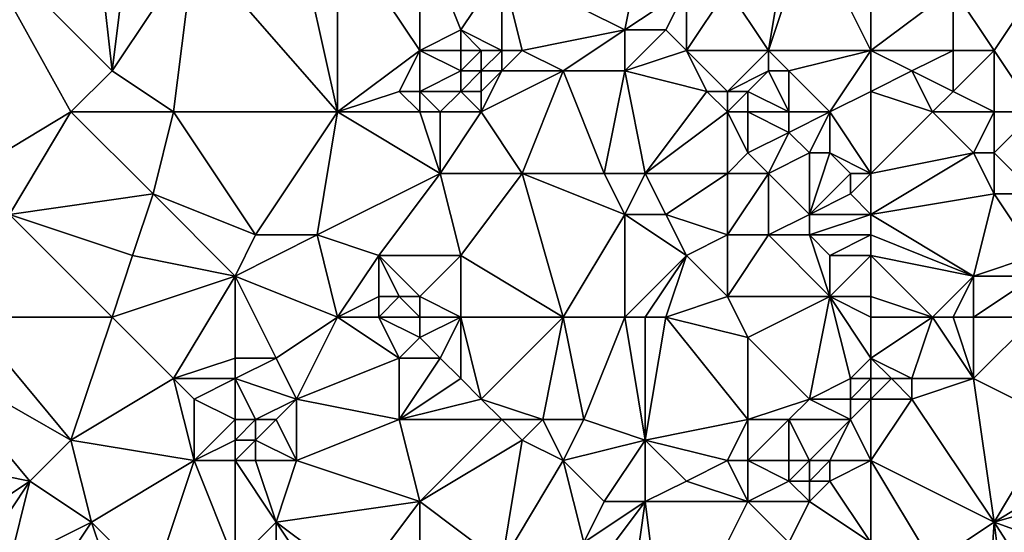
# Model space of a CAD drawing. Units: metres. Extents: x 69375 to 70000, y 348500 to 349000.
# Drawn here: x 69920 to 69968, y 348590 to 348614 of the extents above; entities that cross this region are included whole.
import ezdxf

# ---------------------------------------------------------------- set-up
doc = ezdxf.new("R2010")
doc.units = ezdxf.units.M
doc.layers.add('Terrain', color=15, linetype='Continuous')

msp = doc.modelspace()

# ---------------------------------------------------------------- linework, layer by layer
at = {"layer": 'Terrain'}
for points in [[(69924, 348621, 281.05), (69918, 348619, 280.59), (69925, 348612, 280.47), (69924, 348621, 281.05)], [(69926, 348620, 280.96), (69924, 348621, 281.05), (69925, 348612, 280.47), (69926, 348620, 280.96)], [(69926, 348620, 280.96), (69925, 348612, 280.47), (69929, 348618, 280.81), (69926, 348620, 280.96)], [(69923, 348610, 280.46), (69925, 348612, 280.47), (69918, 348619, 280.59), (69923, 348610, 280.46)], [(69923, 348610, 280.46), (69918, 348619, 280.59), (69918, 348607, 280.58), (69923, 348610, 280.46)], [(69934, 348619, 281.03), (69929, 348618, 280.81), (69936, 348610, 280.92), (69934, 348619, 281.03)], [(69936, 348619, 280.97), (69934, 348619, 281.03), (69936, 348610, 280.92), (69936, 348619, 280.97)], [(69940, 348619, 280.91), (69936, 348619, 280.97), (69940, 348613, 280.88), (69940, 348619, 280.91)], [(69936, 348619, 280.97), (69936, 348610, 280.92), (69940, 348613, 280.88), (69936, 348619, 280.97)], [(69940, 348619, 280.91), (69940, 348613, 280.88), (69942, 348614, 280.92), (69940, 348619, 280.91)], [(69940, 348619, 280.91), (69942, 348614, 280.92), (69944, 348617, 280.77), (69940, 348619, 280.91)], [(69951, 348619, 280.83), (69944, 348617, 280.77), (69950, 348614, 280.77), (69951, 348619, 280.83)], [(69951, 348619, 280.83), (69950, 348614, 280.77), (69953, 348616, 280.86), (69951, 348619, 280.83)], [(69958, 348619, 280.76), (69955, 348616, 280.78), (69957, 348613, 280.78), (69958, 348619, 280.76)], [(69959, 348619, 280.64), (69958, 348619, 280.76), (69957, 348613, 280.78), (69959, 348619, 280.64)], [(69959, 348619, 280.64), (69957, 348613, 280.78), (69962, 348613, 280.74), (69959, 348619, 280.64)], [(69962, 348619, 280.48), (69959, 348619, 280.64), (69962, 348613, 280.74), (69962, 348619, 280.48)], [(69962, 348619, 280.48), (69962, 348613, 280.74), (69966, 348616, 280.45), (69962, 348619, 280.48)], [(69972, 348619, 280.31), (69966, 348616, 280.45), (69968, 348613, 280.47), (69972, 348619, 280.31)], [(69972, 348619, 280.31), (69968, 348613, 280.47), (69970, 348610, 280.38), (69972, 348619, 280.31)], [(69928, 348610, 280.53), (69929, 348618, 280.81), (69925, 348612, 280.47), (69928, 348610, 280.53)], [(69936, 348610, 280.92), (69929, 348618, 280.81), (69928, 348610, 280.53), (69936, 348610, 280.92)], [(69944, 348613, 280.93), (69944, 348617, 280.77), (69942, 348614, 280.92), (69944, 348613, 280.93)], [(69945, 348613, 280.8), (69950, 348614, 280.77), (69944, 348617, 280.77), (69945, 348613, 280.8)], [(69945, 348613, 280.8), (69944, 348617, 280.77), (69944, 348613, 280.93), (69945, 348613, 280.8)], [(69952, 348614, 281.06), (69953, 348616, 280.86), (69950, 348614, 280.77), (69952, 348614, 281.06)], [(69953, 348613, 280.98), (69953, 348616, 280.86), (69952, 348614, 281.06), (69953, 348613, 280.98)], [(69957, 348613, 280.78), (69955, 348616, 280.78), (69953, 348613, 280.98), (69957, 348613, 280.78)], [(69953, 348613, 280.98), (69955, 348616, 280.78), (69953, 348616, 280.86), (69953, 348613, 280.98)], [(69962, 348613, 280.74), (69966, 348613, 280.35), (69966, 348616, 280.45), (69962, 348613, 280.74)], [(69968, 348613, 280.47), (69966, 348616, 280.45), (69966, 348613, 280.35), (69968, 348613, 280.47)], [(69940, 348613, 280.88), (69942, 348613, 281.1), (69942, 348614, 280.92), (69940, 348613, 280.88)], [(69944, 348613, 280.93), (69942, 348614, 280.92), (69943, 348613, 281.06), (69944, 348613, 280.93)], [(69943, 348613, 281.06), (69942, 348614, 280.92), (69942, 348613, 281.1), (69943, 348613, 281.06)], [(69947, 348612, 280.78), (69950, 348614, 280.77), (69945, 348613, 280.8), (69947, 348612, 280.78)], [(69950, 348612, 280.68), (69950, 348614, 280.77), (69947, 348612, 280.78), (69950, 348612, 280.68)], [(69950, 348612, 280.68), (69953, 348613, 280.98), (69952, 348614, 281.06), (69950, 348612, 280.68)], [(69950, 348612, 280.68), (69952, 348614, 281.06), (69950, 348614, 280.77), (69950, 348612, 280.68)], [(69936, 348610, 280.92), (69939, 348611, 280.86), (69940, 348613, 280.88), (69936, 348610, 280.92)], [(69940, 348611, 281.01), (69940, 348613, 280.88), (69939, 348611, 280.86), (69940, 348611, 281.01)], [(69940, 348611, 281.01), (69942, 348612, 281.27), (69940, 348613, 280.88), (69940, 348611, 281.01)], [(69940, 348613, 280.88), (69942, 348612, 281.27), (69942, 348613, 281.1), (69940, 348613, 280.88)], [(69943, 348612, 281.2), (69943, 348613, 281.06), (69942, 348612, 281.27), (69943, 348612, 281.2)], [(69942, 348612, 281.27), (69943, 348613, 281.06), (69942, 348613, 281.1), (69942, 348612, 281.27)], [(69944, 348612, 281.01), (69944, 348613, 280.93), (69943, 348612, 281.2), (69944, 348612, 281.01)], [(69943, 348612, 281.2), (69944, 348613, 280.93), (69943, 348613, 281.06), (69943, 348612, 281.2)], [(69947, 348612, 280.78), (69945, 348613, 280.8), (69944, 348612, 281.01), (69947, 348612, 280.78)], [(69944, 348612, 281.01), (69945, 348613, 280.8), (69944, 348613, 280.93), (69944, 348612, 281.01)], [(69954, 348611, 280.68), (69953, 348613, 280.98), (69950, 348612, 280.68), (69954, 348611, 280.68)], [(69955, 348611, 280.85), (69957, 348613, 280.78), (69953, 348613, 280.98), (69955, 348611, 280.85)], [(69955, 348611, 280.85), (69953, 348613, 280.98), (69954, 348611, 280.68), (69955, 348611, 280.85)], [(69955, 348611, 280.85), (69957, 348612, 281), (69957, 348613, 280.78), (69955, 348611, 280.85)], [(69958, 348612, 280.9), (69957, 348613, 280.78), (69957, 348612, 281), (69958, 348612, 280.9)], [(69958, 348612, 280.9), (69962, 348613, 280.74), (69957, 348613, 280.78), (69958, 348612, 280.9)], [(69960, 348610, 280.7), (69962, 348613, 280.74), (69958, 348612, 280.9), (69960, 348610, 280.7)], [(69960, 348610, 280.7), (69962, 348611, 280.66), (69962, 348613, 280.74), (69960, 348610, 280.7)], [(69962, 348611, 280.66), (69964, 348612, 280.7), (69962, 348613, 280.74), (69962, 348611, 280.66)], [(69962, 348613, 280.74), (69964, 348612, 280.7), (69966, 348613, 280.35), (69962, 348613, 280.74)], [(69966, 348611, 280.36), (69966, 348613, 280.35), (69964, 348612, 280.7), (69966, 348611, 280.36)], [(69968, 348610, 280.31), (69968, 348613, 280.47), (69966, 348611, 280.36), (69968, 348610, 280.31)], [(69966, 348611, 280.36), (69968, 348613, 280.47), (69966, 348613, 280.35), (69966, 348611, 280.36)], [(69970, 348610, 280.38), (69968, 348613, 280.47), (69968, 348610, 280.31), (69970, 348610, 280.38)], [(69928, 348610, 280.53), (69925, 348612, 280.47), (69923, 348610, 280.46), (69928, 348610, 280.53)], [(69940, 348611, 281.01), (69942, 348611, 281.26), (69942, 348612, 281.27), (69940, 348611, 281.01)], [(69943, 348611, 281.15), (69943, 348612, 281.2), (69942, 348611, 281.26), (69943, 348611, 281.15)], [(69942, 348611, 281.26), (69943, 348612, 281.2), (69942, 348612, 281.27), (69942, 348611, 281.26)], [(69945, 348607, 280.68), (69947, 348612, 280.78), (69943, 348610, 280.93), (69945, 348607, 280.68)], [(69943, 348610, 280.93), (69947, 348612, 280.78), (69944, 348612, 281.01), (69943, 348610, 280.93)], [(69943, 348610, 280.93), (69944, 348612, 281.01), (69943, 348611, 281.15), (69943, 348610, 280.93)], [(69943, 348611, 281.15), (69944, 348612, 281.01), (69943, 348612, 281.2), (69943, 348611, 281.15)], [(69949, 348607, 280.76), (69947, 348612, 280.78), (69945, 348607, 280.68), (69949, 348607, 280.76)], [(69949, 348607, 280.76), (69950, 348612, 280.68), (69947, 348612, 280.78), (69949, 348607, 280.76)], [(69951, 348607, 280.56), (69950, 348612, 280.68), (69949, 348607, 280.76), (69951, 348607, 280.56)], [(69951, 348607, 280.56), (69954, 348611, 280.68), (69950, 348612, 280.68), (69951, 348607, 280.56)], [(69956, 348611, 280.95), (69957, 348612, 281), (69955, 348611, 280.85), (69956, 348611, 280.95)], [(69958, 348610, 280.78), (69957, 348612, 281), (69956, 348611, 280.95), (69958, 348610, 280.78)], [(69958, 348610, 280.78), (69958, 348612, 280.9), (69957, 348612, 281), (69958, 348610, 280.78)], [(69960, 348610, 280.7), (69958, 348612, 280.9), (69958, 348610, 280.78), (69960, 348610, 280.7)], [(69962, 348611, 280.66), (69965, 348610, 280.61), (69964, 348612, 280.7), (69962, 348611, 280.66)], [(69965, 348610, 280.61), (69966, 348611, 280.36), (69964, 348612, 280.7), (69965, 348610, 280.61)], [(69940, 348610, 280.9), (69939, 348611, 280.86), (69936, 348610, 280.92), (69940, 348610, 280.9)], [(69940, 348610, 280.9), (69940, 348611, 281.01), (69939, 348611, 280.86), (69940, 348610, 280.9)], [(69940, 348610, 280.9), (69941, 348610, 281.02), (69940, 348611, 281.01), (69940, 348610, 280.9)], [(69940, 348611, 281.01), (69941, 348610, 281.02), (69942, 348611, 281.26), (69940, 348611, 281.01)], [(69943, 348610, 280.93), (69942, 348611, 281.26), (69941, 348610, 281.02), (69943, 348610, 280.93)], [(69943, 348610, 280.93), (69943, 348611, 281.15), (69942, 348611, 281.26), (69943, 348610, 280.93)], [(69951, 348607, 280.56), (69955, 348610, 280.59), (69954, 348611, 280.68), (69951, 348607, 280.56)], [(69955, 348610, 280.59), (69955, 348611, 280.85), (69954, 348611, 280.68), (69955, 348610, 280.59)], [(69956, 348610, 280.72), (69956, 348611, 280.95), (69955, 348610, 280.59), (69956, 348610, 280.72)], [(69955, 348610, 280.59), (69956, 348611, 280.95), (69955, 348611, 280.85), (69955, 348610, 280.59)], [(69958, 348610, 280.78), (69956, 348611, 280.95), (69956, 348610, 280.72), (69958, 348610, 280.78)], [(69962, 348607, 280.6), (69962, 348611, 280.66), (69960, 348610, 280.7), (69962, 348607, 280.6)], [(69962, 348607, 280.6), (69965, 348610, 280.61), (69962, 348611, 280.66), (69962, 348607, 280.6)], [(69968, 348610, 280.31), (69966, 348611, 280.36), (69965, 348610, 280.61), (69968, 348610, 280.31)], [(69920, 348605, 280.58), (69923, 348610, 280.46), (69918, 348607, 280.58), (69920, 348605, 280.58)], [(69920, 348605, 280.58), (69927, 348606, 280.44), (69923, 348610, 280.46), (69920, 348605, 280.58)], [(69927, 348606, 280.44), (69928, 348610, 280.53), (69923, 348610, 280.46), (69927, 348606, 280.44)], [(69932, 348604, 280.52), (69928, 348610, 280.53), (69927, 348606, 280.44), (69932, 348604, 280.52)], [(69932, 348604, 280.52), (69936, 348610, 280.92), (69928, 348610, 280.53), (69932, 348604, 280.52)], [(69935, 348604, 280.72), (69936, 348610, 280.92), (69932, 348604, 280.52), (69935, 348604, 280.72)], [(69935, 348604, 280.72), (69941, 348607, 280.69), (69936, 348610, 280.92), (69935, 348604, 280.72)], [(69940, 348610, 280.9), (69936, 348610, 280.92), (69941, 348607, 280.69), (69940, 348610, 280.9)], [(69940, 348610, 280.9), (69941, 348607, 280.69), (69941, 348610, 281.02), (69940, 348610, 280.9)], [(69945, 348607, 280.68), (69943, 348610, 280.93), (69941, 348607, 280.69), (69945, 348607, 280.68)], [(69941, 348607, 280.69), (69943, 348610, 280.93), (69941, 348610, 281.02), (69941, 348607, 280.69)], [(69955, 348607, 280.38), (69955, 348610, 280.59), (69951, 348607, 280.56), (69955, 348607, 280.38)], [(69955, 348607, 280.38), (69956, 348608, 280.42), (69955, 348610, 280.59), (69955, 348607, 280.38)], [(69956, 348608, 280.42), (69956, 348610, 280.72), (69955, 348610, 280.59), (69956, 348608, 280.42)], [(69956, 348608, 280.42), (69958, 348609, 280.92), (69956, 348610, 280.72), (69956, 348608, 280.42)], [(69958, 348609, 280.92), (69958, 348610, 280.78), (69956, 348610, 280.72), (69958, 348609, 280.92)], [(69959, 348608, 280.99), (69960, 348610, 280.7), (69958, 348609, 280.92), (69959, 348608, 280.99)], [(69958, 348609, 280.92), (69960, 348610, 280.7), (69958, 348610, 280.78), (69958, 348609, 280.92)], [(69960, 348608, 280.85), (69960, 348610, 280.7), (69959, 348608, 280.99), (69960, 348608, 280.85)], [(69962, 348607, 280.6), (69960, 348610, 280.7), (69960, 348608, 280.85), (69962, 348607, 280.6)], [(69962, 348607, 280.6), (69967, 348608, 280.42), (69965, 348610, 280.61), (69962, 348607, 280.6)], [(69967, 348608, 280.42), (69968, 348610, 280.31), (69965, 348610, 280.61), (69967, 348608, 280.42)], [(69968, 348608, 280.24), (69968, 348610, 280.31), (69967, 348608, 280.42), (69968, 348608, 280.24)], [(69970, 348606, 280.23), (69970, 348610, 280.38), (69968, 348608, 280.24), (69970, 348606, 280.23)], [(69968, 348608, 280.24), (69970, 348610, 280.38), (69968, 348610, 280.31), (69968, 348608, 280.24)], [(69957, 348607, 280.47), (69958, 348609, 280.92), (69956, 348608, 280.42), (69957, 348607, 280.47)], [(69957, 348607, 280.47), (69959, 348608, 280.99), (69958, 348609, 280.92), (69957, 348607, 280.47)], [(69957, 348607, 280.47), (69956, 348608, 280.42), (69955, 348607, 280.38), (69957, 348607, 280.47)], [(69959, 348605, 280.27), (69959, 348608, 280.99), (69957, 348607, 280.47), (69959, 348605, 280.27)], [(69959, 348605, 280.27), (69961, 348607, 280.67), (69960, 348608, 280.85), (69959, 348605, 280.27)], [(69959, 348605, 280.27), (69960, 348608, 280.85), (69959, 348608, 280.99), (69959, 348605, 280.27)], [(69962, 348607, 280.6), (69960, 348608, 280.85), (69961, 348607, 280.67), (69962, 348607, 280.6)], [(69962, 348605, 280.5), (69968, 348606, 280.46), (69967, 348608, 280.42), (69962, 348605, 280.5)], [(69962, 348605, 280.5), (69967, 348608, 280.42), (69962, 348607, 280.6), (69962, 348605, 280.5)], [(69968, 348606, 280.46), (69968, 348608, 280.24), (69967, 348608, 280.42), (69968, 348606, 280.46)], [(69970, 348606, 280.23), (69968, 348608, 280.24), (69968, 348606, 280.46), (69970, 348606, 280.23)], [(69938, 348603, 280.67), (69941, 348607, 280.69), (69935, 348604, 280.72), (69938, 348603, 280.67)], [(69938, 348603, 280.67), (69942, 348603, 280.67), (69941, 348607, 280.69), (69938, 348603, 280.67)], [(69942, 348603, 280.67), (69945, 348607, 280.68), (69941, 348607, 280.69), (69942, 348603, 280.67)], [(69947, 348600, 280.74), (69945, 348607, 280.68), (69942, 348603, 280.67), (69947, 348600, 280.74)], [(69947, 348600, 280.74), (69950, 348605, 280.71), (69945, 348607, 280.68), (69947, 348600, 280.74)], [(69950, 348605, 280.71), (69949, 348607, 280.76), (69945, 348607, 280.68), (69950, 348605, 280.71)], [(69950, 348605, 280.71), (69951, 348607, 280.56), (69949, 348607, 280.76), (69950, 348605, 280.71)], [(69952, 348605, 280.53), (69951, 348607, 280.56), (69950, 348605, 280.71), (69952, 348605, 280.53)], [(69952, 348605, 280.53), (69955, 348607, 280.38), (69951, 348607, 280.56), (69952, 348605, 280.53)], [(69955, 348604, 280.35), (69955, 348607, 280.38), (69952, 348605, 280.53), (69955, 348604, 280.35)], [(69957, 348604, 280.31), (69957, 348607, 280.47), (69955, 348604, 280.35), (69957, 348604, 280.31)], [(69955, 348604, 280.35), (69957, 348607, 280.47), (69955, 348607, 280.38), (69955, 348604, 280.35)], [(69957, 348604, 280.31), (69959, 348605, 280.27), (69957, 348607, 280.47), (69957, 348604, 280.31)], [(69959, 348605, 280.27), (69961, 348606, 280.59), (69961, 348607, 280.67), (69959, 348605, 280.27)], [(69962, 348605, 280.5), (69962, 348607, 280.6), (69961, 348606, 280.59), (69962, 348605, 280.5)], [(69961, 348606, 280.59), (69962, 348607, 280.6), (69961, 348607, 280.67), (69961, 348606, 280.59)], [(69926, 348603, 280.46), (69927, 348606, 280.44), (69920, 348605, 280.58), (69926, 348603, 280.46)], [(69931, 348602, 280.43), (69927, 348606, 280.44), (69926, 348603, 280.46), (69931, 348602, 280.43)], [(69931, 348602, 280.43), (69932, 348604, 280.52), (69927, 348606, 280.44), (69931, 348602, 280.43)], [(69962, 348605, 280.5), (69961, 348606, 280.59), (69959, 348605, 280.27), (69962, 348605, 280.5)], [(69962, 348605, 280.5), (69967, 348602, 280.47), (69968, 348606, 280.46), (69962, 348605, 280.5)], [(69967, 348602, 280.47), (69970, 348603, 280.38), (69968, 348606, 280.46), (69967, 348602, 280.47)], [(69970, 348603, 280.38), (69970, 348606, 280.23), (69968, 348606, 280.46), (69970, 348603, 280.38)], [(69925, 348600, 280.55), (69920, 348605, 280.58), (69918, 348600, 280.43), (69925, 348600, 280.55)], [(69925, 348600, 280.55), (69926, 348603, 280.46), (69920, 348605, 280.58), (69925, 348600, 280.55)], [(69950, 348600, 280.71), (69950, 348605, 280.71), (69947, 348600, 280.74), (69950, 348600, 280.71)], [(69950, 348600, 280.71), (69953, 348603, 280.58), (69950, 348605, 280.71), (69950, 348600, 280.71)], [(69953, 348603, 280.58), (69952, 348605, 280.53), (69950, 348605, 280.71), (69953, 348603, 280.58)], [(69953, 348603, 280.58), (69955, 348604, 280.35), (69952, 348605, 280.53), (69953, 348603, 280.58)], [(69959, 348604, 280.34), (69959, 348605, 280.27), (69957, 348604, 280.31), (69959, 348604, 280.34)], [(69962, 348604, 280.36), (69962, 348605, 280.5), (69959, 348604, 280.34), (69962, 348604, 280.36)], [(69959, 348604, 280.34), (69962, 348605, 280.5), (69959, 348605, 280.27), (69959, 348604, 280.34)], [(69962, 348604, 280.36), (69967, 348602, 280.47), (69962, 348605, 280.5), (69962, 348604, 280.36)], [(69936, 348600, 280.44), (69935, 348604, 280.72), (69931, 348602, 280.43), (69936, 348600, 280.44)], [(69931, 348602, 280.43), (69935, 348604, 280.72), (69932, 348604, 280.52), (69931, 348602, 280.43)], [(69936, 348600, 280.44), (69938, 348603, 280.67), (69935, 348604, 280.72), (69936, 348600, 280.44)], [(69955, 348601, 280.29), (69955, 348604, 280.35), (69953, 348603, 280.58), (69955, 348601, 280.29)], [(69960, 348601, 280.27), (69957, 348604, 280.31), (69955, 348601, 280.29), (69960, 348601, 280.27)], [(69955, 348601, 280.29), (69957, 348604, 280.31), (69955, 348604, 280.35), (69955, 348601, 280.29)], [(69960, 348601, 280.27), (69959, 348604, 280.34), (69957, 348604, 280.31), (69960, 348601, 280.27)], [(69960, 348601, 280.27), (69960, 348603, 280.41), (69959, 348604, 280.34), (69960, 348601, 280.27)], [(69960, 348603, 280.41), (69962, 348604, 280.36), (69959, 348604, 280.34), (69960, 348603, 280.41)], [(69962, 348603, 280.23), (69962, 348604, 280.36), (69960, 348603, 280.41), (69962, 348603, 280.23)], [(69962, 348603, 280.23), (69967, 348602, 280.47), (69962, 348604, 280.36), (69962, 348603, 280.23)], [(69925, 348600, 280.55), (69931, 348602, 280.43), (69926, 348603, 280.46), (69925, 348600, 280.55)], [(69936, 348600, 280.44), (69938, 348601, 280.75), (69938, 348603, 280.67), (69936, 348600, 280.44)], [(69940, 348601, 280.64), (69942, 348603, 280.67), (69938, 348603, 280.67), (69940, 348601, 280.64)], [(69940, 348601, 280.64), (69938, 348603, 280.67), (69939, 348601, 280.7), (69940, 348601, 280.64)], [(69939, 348601, 280.7), (69938, 348603, 280.67), (69938, 348601, 280.75), (69939, 348601, 280.7)], [(69940, 348601, 280.64), (69942, 348600, 280.72), (69942, 348603, 280.67), (69940, 348601, 280.64)], [(69947, 348600, 280.74), (69942, 348603, 280.67), (69942, 348600, 280.72), (69947, 348600, 280.74)], [(69951, 348600, 280.58), (69953, 348603, 280.58), (69950, 348600, 280.71), (69951, 348600, 280.58)], [(69952, 348600, 280.47), (69953, 348603, 280.58), (69951, 348600, 280.58), (69952, 348600, 280.47)], [(69952, 348600, 280.47), (69955, 348601, 280.29), (69953, 348603, 280.58), (69952, 348600, 280.47)], [(69962, 348601, 280.07), (69962, 348603, 280.23), (69960, 348601, 280.27), (69962, 348601, 280.07)], [(69960, 348601, 280.27), (69962, 348603, 280.23), (69960, 348603, 280.41), (69960, 348601, 280.27)], [(69962, 348601, 280.07), (69965, 348600, 279.98), (69962, 348603, 280.23), (69962, 348601, 280.07)], [(69962, 348603, 280.23), (69965, 348600, 279.98), (69967, 348602, 280.47), (69962, 348603, 280.23)], [(69970, 348602, 280.46), (69970, 348603, 280.38), (69967, 348602, 280.47), (69970, 348602, 280.46)], [(69925, 348600, 280.55), (69928, 348597, 280.46), (69931, 348602, 280.43), (69925, 348600, 280.55)], [(69931, 348602, 280.43), (69928, 348597, 280.46), (69931, 348598, 280.5), (69931, 348602, 280.43)], [(69936, 348600, 280.44), (69931, 348602, 280.43), (69933, 348598, 280.41), (69936, 348600, 280.44)], [(69931, 348602, 280.43), (69931, 348598, 280.5), (69933, 348598, 280.41), (69931, 348602, 280.43)], [(69966, 348600, 280.07), (69967, 348602, 280.47), (69965, 348600, 279.98), (69966, 348600, 280.07)], [(69967, 348600, 280.21), (69967, 348602, 280.47), (69966, 348600, 280.07), (69967, 348600, 280.21)], [(69970, 348600, 280.43), (69970, 348602, 280.46), (69967, 348600, 280.21), (69970, 348600, 280.43)], [(69967, 348600, 280.21), (69970, 348602, 280.46), (69967, 348602, 280.47), (69967, 348600, 280.21)], [(69938, 348600, 280.66), (69938, 348601, 280.75), (69936, 348600, 280.44), (69938, 348600, 280.66)], [(69940, 348600, 280.47), (69939, 348601, 280.7), (69938, 348600, 280.66), (69940, 348600, 280.47)], [(69938, 348600, 280.66), (69939, 348601, 280.7), (69938, 348601, 280.75), (69938, 348600, 280.66)], [(69940, 348600, 280.47), (69940, 348601, 280.64), (69939, 348601, 280.7), (69940, 348600, 280.47)], [(69940, 348600, 280.47), (69942, 348600, 280.72), (69940, 348601, 280.64), (69940, 348600, 280.47)], [(69952, 348600, 280.47), (69956, 348599, 280.35), (69955, 348601, 280.29), (69952, 348600, 280.47)], [(69960, 348601, 280.27), (69955, 348601, 280.29), (69956, 348599, 280.35), (69960, 348601, 280.27)], [(69960, 348601, 280.27), (69956, 348599, 280.35), (69959, 348596, 280.1), (69960, 348601, 280.27)], [(69960, 348601, 280.27), (69959, 348596, 280.1), (69961, 348597, 280.14), (69960, 348601, 280.27)], [(69962, 348600, 280.17), (69960, 348601, 280.27), (69962, 348598, 280.41), (69962, 348600, 280.17)], [(69962, 348600, 280.17), (69962, 348601, 280.07), (69960, 348601, 280.27), (69962, 348600, 280.17)], [(69960, 348601, 280.27), (69961, 348597, 280.14), (69962, 348598, 280.41), (69960, 348601, 280.27)], [(69962, 348600, 280.17), (69965, 348600, 279.98), (69962, 348601, 280.07), (69962, 348600, 280.17)], [(69918, 348600, 280.43), (69916, 348598, 280.41), (69923, 348594, 280.4), (69918, 348600, 280.43)], [(69925, 348600, 280.55), (69918, 348600, 280.43), (69923, 348594, 280.4), (69925, 348600, 280.55)], [(69925, 348600, 280.55), (69923, 348594, 280.4), (69928, 348597, 280.46), (69925, 348600, 280.55)], [(69936, 348600, 280.44), (69933, 348598, 280.41), (69934, 348596, 280.37), (69936, 348600, 280.44)], [(69936, 348600, 280.44), (69934, 348596, 280.37), (69939, 348598, 280.35), (69936, 348600, 280.44)], [(69938, 348600, 280.66), (69936, 348600, 280.44), (69939, 348598, 280.35), (69938, 348600, 280.66)], [(69940, 348600, 280.47), (69938, 348600, 280.66), (69940, 348599, 280.36), (69940, 348600, 280.47)], [(69938, 348600, 280.66), (69939, 348598, 280.35), (69940, 348599, 280.36), (69938, 348600, 280.66)], [(69940, 348600, 280.47), (69940, 348599, 280.36), (69942, 348600, 280.72), (69940, 348600, 280.47)], [(69942, 348600, 280.72), (69940, 348599, 280.36), (69941, 348598, 280.64), (69942, 348600, 280.72)], [(69942, 348600, 280.72), (69941, 348598, 280.64), (69942, 348597, 280.69), (69942, 348600, 280.72)], [(69947, 348600, 280.74), (69942, 348600, 280.72), (69943, 348596, 280.57), (69947, 348600, 280.74)], [(69942, 348600, 280.72), (69942, 348597, 280.69), (69943, 348596, 280.57), (69942, 348600, 280.72)], [(69947, 348600, 280.74), (69943, 348596, 280.57), (69946, 348595, 280.52), (69947, 348600, 280.74)], [(69947, 348600, 280.74), (69946, 348595, 280.52), (69948, 348595, 280.46), (69947, 348600, 280.74)], [(69950, 348600, 280.71), (69947, 348600, 280.74), (69948, 348595, 280.46), (69950, 348600, 280.71)], [(69950, 348600, 280.71), (69948, 348595, 280.46), (69951, 348594, 280.32), (69950, 348600, 280.71)], [(69951, 348600, 280.58), (69950, 348600, 280.71), (69951, 348594, 280.32), (69951, 348600, 280.58)], [(69952, 348600, 280.47), (69951, 348600, 280.58), (69951, 348594, 280.32), (69952, 348600, 280.47)], [(69952, 348600, 280.47), (69951, 348594, 280.32), (69956, 348595, 280.15), (69952, 348600, 280.47)], [(69952, 348600, 280.47), (69956, 348595, 280.15), (69956, 348599, 280.35), (69952, 348600, 280.47)], [(69962, 348600, 280.17), (69962, 348598, 280.41), (69965, 348600, 279.98), (69962, 348600, 280.17)], [(69965, 348600, 279.98), (69962, 348598, 280.41), (69964, 348597, 280.35), (69965, 348600, 279.98)], [(69965, 348600, 279.98), (69964, 348597, 280.35), (69967, 348597, 280.07), (69965, 348600, 279.98)], [(69966, 348600, 280.07), (69965, 348600, 279.98), (69967, 348597, 280.07), (69966, 348600, 280.07)], [(69967, 348600, 280.21), (69966, 348600, 280.07), (69967, 348597, 280.07), (69967, 348600, 280.21)], [(69970, 348600, 280.43), (69967, 348600, 280.21), (69967, 348597, 280.07), (69970, 348600, 280.43)], [(69970, 348600, 280.43), (69967, 348597, 280.07), (69971, 348595, 280.07), (69970, 348600, 280.43)], [(69939, 348598, 280.35), (69941, 348598, 280.64), (69940, 348599, 280.36), (69939, 348598, 280.35)], [(69956, 348595, 280.15), (69959, 348596, 280.1), (69956, 348599, 280.35), (69956, 348595, 280.15)], [(69921, 348592, 280.5), (69923, 348594, 280.4), (69916, 348598, 280.41), (69921, 348592, 280.5)], [(69921, 348592, 280.5), (69916, 348598, 280.41), (69916, 348593, 280.3), (69921, 348592, 280.5)], [(69931, 348597, 280.68), (69931, 348598, 280.5), (69928, 348597, 280.46), (69931, 348597, 280.68)], [(69934, 348596, 280.37), (69933, 348598, 280.41), (69931, 348597, 280.68), (69934, 348596, 280.37)], [(69931, 348597, 280.68), (69933, 348598, 280.41), (69931, 348598, 280.5), (69931, 348597, 280.68)], [(69939, 348595, 280.32), (69939, 348598, 280.35), (69934, 348596, 280.37), (69939, 348595, 280.32)], [(69939, 348595, 280.32), (69942, 348597, 280.69), (69941, 348598, 280.64), (69939, 348595, 280.32)], [(69939, 348595, 280.32), (69941, 348598, 280.64), (69939, 348598, 280.35), (69939, 348595, 280.32)], [(69962, 348597, 280.31), (69962, 348598, 280.41), (69961, 348597, 280.14), (69962, 348597, 280.31)], [(69962, 348597, 280.31), (69963, 348597, 280.44), (69962, 348598, 280.41), (69962, 348597, 280.31)], [(69962, 348598, 280.41), (69963, 348597, 280.44), (69964, 348597, 280.35), (69962, 348598, 280.41)], [(69929, 348593, 280.52), (69928, 348597, 280.46), (69923, 348594, 280.4), (69929, 348593, 280.52)], [(69929, 348593, 280.52), (69929, 348596, 280.62), (69928, 348597, 280.46), (69929, 348593, 280.52)], [(69929, 348596, 280.62), (69931, 348597, 280.68), (69928, 348597, 280.46), (69929, 348596, 280.62)], [(69931, 348595, 280.99), (69931, 348597, 280.68), (69929, 348596, 280.62), (69931, 348595, 280.99)], [(69932, 348595, 280.79), (69931, 348597, 280.68), (69931, 348595, 280.99), (69932, 348595, 280.79)], [(69932, 348595, 280.79), (69934, 348596, 280.37), (69931, 348597, 280.68), (69932, 348595, 280.79)], [(69939, 348595, 280.32), (69943, 348596, 280.57), (69942, 348597, 280.69), (69939, 348595, 280.32)], [(69961, 348596, 280.04), (69961, 348597, 280.14), (69959, 348596, 280.1), (69961, 348596, 280.04)], [(69962, 348596, 280.18), (69962, 348597, 280.31), (69961, 348596, 280.04), (69962, 348596, 280.18)], [(69961, 348596, 280.04), (69962, 348597, 280.31), (69961, 348597, 280.14), (69961, 348596, 280.04)], [(69962, 348596, 280.18), (69964, 348596, 280.28), (69963, 348597, 280.44), (69962, 348596, 280.18)], [(69962, 348596, 280.18), (69963, 348597, 280.44), (69962, 348597, 280.31), (69962, 348596, 280.18)], [(69964, 348596, 280.28), (69964, 348597, 280.35), (69963, 348597, 280.44), (69964, 348596, 280.28)], [(69968, 348590, 279.96), (69967, 348597, 280.07), (69964, 348596, 280.28), (69968, 348590, 279.96)], [(69964, 348596, 280.28), (69967, 348597, 280.07), (69964, 348597, 280.35), (69964, 348596, 280.28)], [(69968, 348590, 279.96), (69971, 348595, 280.07), (69967, 348597, 280.07), (69968, 348590, 279.96)], [(69929, 348593, 280.52), (69931, 348595, 280.99), (69929, 348596, 280.62), (69929, 348593, 280.52)], [(69933, 348595, 280.51), (69934, 348596, 280.37), (69932, 348595, 280.79), (69933, 348595, 280.51)], [(69934, 348593, 280.33), (69934, 348596, 280.37), (69933, 348595, 280.51), (69934, 348593, 280.33)], [(69934, 348593, 280.33), (69939, 348595, 280.32), (69934, 348596, 280.37), (69934, 348593, 280.33)], [(69939, 348595, 280.32), (69944, 348595, 280.48), (69943, 348596, 280.57), (69939, 348595, 280.32)], [(69946, 348595, 280.52), (69943, 348596, 280.57), (69944, 348595, 280.48), (69946, 348595, 280.52)], [(69958, 348595, 280.31), (69959, 348596, 280.1), (69956, 348595, 280.15), (69958, 348595, 280.31)], [(69961, 348595, 280.09), (69959, 348596, 280.1), (69958, 348595, 280.31), (69961, 348595, 280.09)], [(69961, 348595, 280.09), (69961, 348596, 280.04), (69959, 348596, 280.1), (69961, 348595, 280.09)], [(69962, 348593, 280.03), (69962, 348596, 280.18), (69961, 348595, 280.09), (69962, 348593, 280.03)], [(69961, 348595, 280.09), (69962, 348596, 280.18), (69961, 348596, 280.04), (69961, 348595, 280.09)], [(69962, 348593, 280.03), (69968, 348590, 279.96), (69964, 348596, 280.28), (69962, 348593, 280.03)], [(69962, 348593, 280.03), (69964, 348596, 280.28), (69962, 348596, 280.18), (69962, 348593, 280.03)], [(69929, 348593, 280.52), (69931, 348594, 280.9), (69931, 348595, 280.99), (69929, 348593, 280.52)], [(69932, 348594, 280.74), (69932, 348595, 280.79), (69931, 348594, 280.9), (69932, 348594, 280.74)], [(69931, 348594, 280.9), (69932, 348595, 280.79), (69931, 348595, 280.99), (69931, 348594, 280.9)], [(69934, 348593, 280.33), (69933, 348595, 280.51), (69932, 348594, 280.74), (69934, 348593, 280.33)], [(69932, 348594, 280.74), (69933, 348595, 280.51), (69932, 348595, 280.79), (69932, 348594, 280.74)], [(69940, 348591, 280.26), (69939, 348595, 280.32), (69934, 348593, 280.33), (69940, 348591, 280.26)], [(69940, 348591, 280.26), (69944, 348595, 280.48), (69939, 348595, 280.32), (69940, 348591, 280.26)], [(69940, 348591, 280.26), (69945, 348594, 280.33), (69944, 348595, 280.48), (69940, 348591, 280.26)], [(69945, 348594, 280.33), (69946, 348595, 280.52), (69944, 348595, 280.48), (69945, 348594, 280.33)], [(69947, 348593, 280.14), (69946, 348595, 280.52), (69945, 348594, 280.33), (69947, 348593, 280.14)], [(69947, 348593, 280.14), (69948, 348595, 280.46), (69946, 348595, 280.52), (69947, 348593, 280.14)], [(69947, 348593, 280.14), (69951, 348594, 280.32), (69948, 348595, 280.46), (69947, 348593, 280.14)], [(69955, 348593, 280.14), (69956, 348595, 280.15), (69951, 348594, 280.32), (69955, 348593, 280.14)], [(69956, 348593, 280.37), (69956, 348595, 280.15), (69955, 348593, 280.14), (69956, 348593, 280.37)], [(69958, 348593, 280.75), (69958, 348595, 280.31), (69956, 348593, 280.37), (69958, 348593, 280.75)], [(69956, 348593, 280.37), (69958, 348595, 280.31), (69956, 348595, 280.15), (69956, 348593, 280.37)], [(69959, 348593, 280.68), (69958, 348595, 280.31), (69958, 348593, 280.75), (69959, 348593, 280.68)], [(69959, 348593, 280.68), (69961, 348595, 280.09), (69958, 348595, 280.31), (69959, 348593, 280.68)], [(69960, 348593, 280.47), (69961, 348595, 280.09), (69959, 348593, 280.68), (69960, 348593, 280.47)], [(69962, 348593, 280.03), (69961, 348595, 280.09), (69960, 348593, 280.47), (69962, 348593, 280.03)], [(69968, 348590, 279.96), (69973, 348593, 279.86), (69971, 348595, 280.07), (69968, 348590, 279.96)], [(69924, 348590, 280.45), (69923, 348594, 280.4), (69921, 348592, 280.5), (69924, 348590, 280.45)], [(69924, 348590, 280.45), (69929, 348593, 280.52), (69923, 348594, 280.4), (69924, 348590, 280.45)], [(69931, 348593, 280.7), (69931, 348594, 280.9), (69929, 348593, 280.52), (69931, 348593, 280.7)], [(69932, 348593, 280.57), (69932, 348594, 280.74), (69931, 348593, 280.7), (69932, 348593, 280.57)], [(69931, 348593, 280.7), (69932, 348594, 280.74), (69931, 348594, 280.9), (69931, 348593, 280.7)], [(69934, 348593, 280.33), (69932, 348594, 280.74), (69932, 348593, 280.57), (69934, 348593, 280.33)], [(69940, 348591, 280.26), (69944, 348588, 280.22), (69945, 348594, 280.33), (69940, 348591, 280.26)], [(69944, 348588, 280.22), (69947, 348593, 280.14), (69945, 348594, 280.33), (69944, 348588, 280.22)], [(69949, 348591, 280.14), (69951, 348594, 280.32), (69947, 348593, 280.14), (69949, 348591, 280.14)], [(69951, 348591, 280.26), (69951, 348594, 280.32), (69949, 348591, 280.14), (69951, 348591, 280.26)], [(69951, 348591, 280.26), (69953, 348592, 280.09), (69951, 348594, 280.32), (69951, 348591, 280.26)], [(69953, 348592, 280.09), (69955, 348593, 280.14), (69951, 348594, 280.32), (69953, 348592, 280.09)], [(69921, 348592, 280.5), (69916, 348593, 280.3), (69918, 348590, 280.31), (69921, 348592, 280.5)], [(69927, 348587, 280.32), (69929, 348593, 280.52), (69924, 348590, 280.45), (69927, 348587, 280.32)], [(69927, 348587, 280.32), (69931, 348588, 280.41), (69929, 348593, 280.52), (69927, 348587, 280.32)], [(69931, 348588, 280.41), (69931, 348593, 280.7), (69929, 348593, 280.52), (69931, 348588, 280.41)], [(69931, 348588, 280.41), (69933, 348590, 280.43), (69931, 348593, 280.7), (69931, 348588, 280.41)], [(69933, 348590, 280.43), (69932, 348593, 280.57), (69931, 348593, 280.7), (69933, 348590, 280.43)], [(69933, 348590, 280.43), (69934, 348593, 280.33), (69932, 348593, 280.57), (69933, 348590, 280.43)], [(69933, 348590, 280.43), (69940, 348591, 280.26), (69934, 348593, 280.33), (69933, 348590, 280.43)], [(69944, 348588, 280.22), (69948, 348589, 280.12), (69947, 348593, 280.14), (69944, 348588, 280.22)], [(69948, 348589, 280.12), (69949, 348591, 280.14), (69947, 348593, 280.14), (69948, 348589, 280.12)], [(69956, 348591, 280.03), (69955, 348593, 280.14), (69953, 348592, 280.09), (69956, 348591, 280.03)], [(69956, 348591, 280.03), (69956, 348593, 280.37), (69955, 348593, 280.14), (69956, 348591, 280.03)], [(69956, 348591, 280.03), (69958, 348592, 280.59), (69956, 348593, 280.37), (69956, 348591, 280.03)], [(69958, 348592, 280.59), (69958, 348593, 280.75), (69956, 348593, 280.37), (69958, 348592, 280.59)], [(69959, 348592, 280.52), (69959, 348593, 280.68), (69958, 348592, 280.59), (69959, 348592, 280.52)], [(69958, 348592, 280.59), (69959, 348593, 280.68), (69958, 348593, 280.75), (69958, 348592, 280.59)], [(69960, 348592, 280.29), (69960, 348593, 280.47), (69959, 348592, 280.52), (69960, 348592, 280.29)], [(69959, 348592, 280.52), (69960, 348593, 280.47), (69959, 348593, 280.68), (69959, 348592, 280.52)], [(69962, 348589, 280.07), (69962, 348593, 280.03), (69960, 348592, 280.29), (69962, 348589, 280.07)], [(69960, 348592, 280.29), (69962, 348593, 280.03), (69960, 348593, 280.47), (69960, 348592, 280.29)], [(69962, 348589, 280.07), (69965, 348588, 279.84), (69962, 348593, 280.03), (69962, 348589, 280.07)], [(69962, 348593, 280.03), (69965, 348588, 279.84), (69968, 348590, 279.96), (69962, 348593, 280.03)], [(69968, 348590, 279.96), (69975, 348592, 279.86), (69973, 348593, 279.86), (69968, 348590, 279.96)], [(69919, 348589, 280.28), (69921, 348592, 280.5), (69918, 348590, 280.31), (69919, 348589, 280.28)], [(69920, 348588, 280.34), (69921, 348592, 280.5), (69919, 348589, 280.28), (69920, 348588, 280.34)], [(69920, 348588, 280.34), (69924, 348590, 280.45), (69921, 348592, 280.5), (69920, 348588, 280.34)], [(69956, 348591, 280.03), (69953, 348592, 280.09), (69951, 348591, 280.26), (69956, 348591, 280.03)], [(69959, 348591, 280.21), (69958, 348592, 280.59), (69956, 348591, 280.03), (69959, 348591, 280.21)], [(69959, 348591, 280.21), (69959, 348592, 280.52), (69958, 348592, 280.59), (69959, 348591, 280.21)], [(69962, 348589, 280.07), (69960, 348592, 280.29), (69959, 348591, 280.21), (69962, 348589, 280.07)], [(69959, 348591, 280.21), (69960, 348592, 280.29), (69959, 348592, 280.52), (69959, 348591, 280.21)], [(69979, 348586, 279.52), (69975, 348592, 279.86), (69968, 348590, 279.96), (69979, 348586, 279.52)], [(69937, 348587, 280.66), (69940, 348591, 280.26), (69933, 348590, 280.43), (69937, 348587, 280.66)], [(69937, 348587, 280.66), (69940, 348589, 280.36), (69940, 348591, 280.26), (69937, 348587, 280.66)], [(69940, 348589, 280.36), (69944, 348588, 280.22), (69940, 348591, 280.26), (69940, 348589, 280.36)], [(69950, 348584, 280.07), (69951, 348591, 280.26), (69948, 348587, 280.15), (69950, 348584, 280.07)], [(69948, 348587, 280.15), (69951, 348591, 280.26), (69948, 348589, 280.12), (69948, 348587, 280.15)], [(69948, 348589, 280.12), (69951, 348591, 280.26), (69949, 348591, 280.14), (69948, 348589, 280.12)], [(69952, 348583, 279.91), (69951, 348591, 280.26), (69950, 348584, 280.07), (69952, 348583, 279.91)], [(69952, 348583, 279.91), (69956, 348591, 280.03), (69951, 348591, 280.26), (69952, 348583, 279.91)], [(69952, 348583, 279.91), (69958, 348589, 280), (69956, 348591, 280.03), (69952, 348583, 279.91)], [(69958, 348589, 280), (69959, 348591, 280.21), (69956, 348591, 280.03), (69958, 348589, 280)], [(69962, 348589, 280.07), (69959, 348591, 280.21), (69958, 348589, 280), (69962, 348589, 280.07)], [(69922, 348587, 280.3), (69924, 348590, 280.45), (69920, 348588, 280.34), (69922, 348587, 280.3)], [(69925, 348587, 280.3), (69924, 348590, 280.45), (69922, 348587, 280.3), (69925, 348587, 280.3)], [(69927, 348587, 280.32), (69924, 348590, 280.45), (69925, 348587, 280.3), (69927, 348587, 280.32)], [(69933, 348588, 280.61), (69933, 348590, 280.43), (69931, 348588, 280.41), (69933, 348588, 280.61)], [(69937, 348587, 280.66), (69933, 348590, 280.43), (69935, 348587, 280.72), (69937, 348587, 280.66)], [(69935, 348587, 280.72), (69933, 348590, 280.43), (69933, 348588, 280.61), (69935, 348587, 280.72)], [(69967, 348575, 279.43), (69968, 348590, 279.96), (69965, 348588, 279.84), (69967, 348575, 279.43)], [(69970, 348574, 279.53), (69968, 348590, 279.96), (69967, 348575, 279.43), (69970, 348574, 279.53)], [(69970, 348574, 279.53), (69977, 348576, 279.18), (69968, 348590, 279.96), (69970, 348574, 279.53)], [(69977, 348576, 279.18), (69979, 348586, 279.52), (69968, 348590, 279.96), (69977, 348576, 279.18)]]:
    msp.add_3dface(points, dxfattribs=at)

doc.saveas('drawing.dxf')
